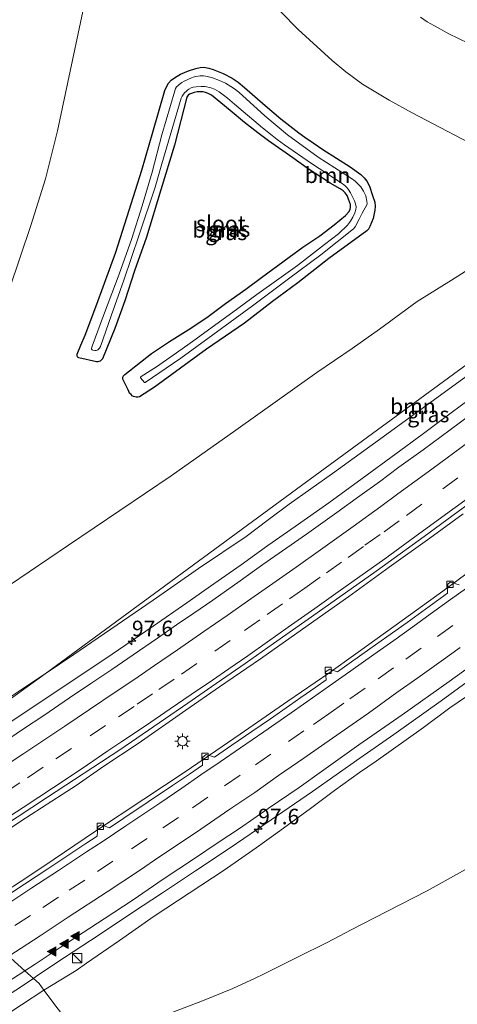
# Model space of a CAD drawing. Units: metres. Extents: x 142158 to 150002, y 468748 to 475002.
# Drawn here: x 144606 to 144676, y 471320 to 471478 of the extents above; entities that cross this region are included whole.
import ezdxf
from ezdxf.enums import TextEntityAlignment as Align

# ---------------------------------------------------------------- set-up
doc = ezdxf.new("R2010")
doc.units = ezdxf.units.M
doc.linetypes.add('VW-3-9_STREEP', pattern=[12, 3, -9])
doc.layers.get('0').update_dxf_attribs({"lineweight": 25})
for name, color, linetype, lineweight in [('B-ME-AM-KILOMETR-S-B1', 7, 'Continuous', 18), ('B-ME-BV-GELEIDECONSTRUCTIE-GELEIDERAIL-L-B1', 213, 'BV-GELEIDERAIL', 18), ('B-ME-GR-BOOM-GV-B6', 93, 'Continuous', 18), ('B-ME-GW-INSTEEKWATERGANG-L-B1', 10, 'Continuous', 25), ('B-ME-GW-KRUINLIJN-L-B1', 93, 'Continuous', 18), ('B-ME-GW-TEENLIJN-L-B1', 93, 'Continuous', 18), ('B-ME-IE-GRASLAND-GV-B6', 93, 'Continuous', 18), ('B-ME-IE-HULPGEOMETRIE-L-B1', 53, 'Continuous', 18), ('B-ME-IE-INRICHTINGSELEMENT-S-B1', 253, 'Continuous', 18), ('B-ME-IE-MEUBILAIR_WEGMEUBILAIR-LICHTMAST-S-B1', 8, 'Continuous', 18), ('B-ME-OG-WATER-GV-B6', 153, 'Continuous', 18), ('B-ME-VH-VERH_SOORT-BITUMEN-GV-B6', 8, 'IE-TERREINAFSCHEIDING-NATUURLIJK-HOUTWAL', 18), ('B-ME-VV-KOLK-S-B1', 8, 'Continuous', 18), ('B-ME-VW-MARKERING-39STREEP-015-L-B1', 255, 'VW-3-9_STREEP', 18), ('B-ME-VW-MARKERING-STREEP-015-L-B1', 7, 'Continuous', 18), ('B-ME-VW-MARKERING-VLAKMARK-S-B1', 7, 'Continuous', 18)]:
    doc.layers.add(name, color=color, linetype=linetype, lineweight=lineweight)
doc.styles.add('NLCS-ISO', font='NLCS-ISO.TTF')
doc.linetypes.add('BV-GELEIDERAIL', pattern='A,10,-3,[108,NLCS.SHX,S=1,R=0,X=0,Y=0],-3', length=16)
doc.linetypes.add('IE-TERREINAFSCHEIDING-NATUURLIJK-HOUTWAL', pattern='A,7,-1.5,[67,NLCS.SHX,S=0.75,R=45,X=0,Y=0],-1.5,7,-1.5,[70,NLCS.SHX,S=0.75,R=0,X=0,Y=0],-1.5', length=20)

# ---------------------------------------------------------------- blocks, each defined once
blk = doc.blocks.new('kast')
blk.add_line((-0.75, -0.75), (0.75, 0.75))
blk.add_lwpolyline([(-0.75, 0.75), (0.75, 0.75), (0.75, -0.75), (-0.75, -0.75)], close=True)
blk = doc.blocks.new('hecto')
for p, q in [((0, 0.625), (-0.625, 0)), ((0, -0.625), (0, 0.625)), ((-0.625, 0), (0.625, 0)), ((0.625, 0), (0, -0.625))]:
    blk.add_line(p, q)
blk = doc.blocks.new('kolk')
blk.add_lwpolyline([(-0.5, -0.5), (0.5, -0.5), (0.5, 0.5), (-0.5, 0.5)], close=True)
blk = doc.blocks.new('verfsymbol')
for color in [252, 253]:
    blk.add_hatch(color=color).paths.add_polyline_path([(0.75, -0.625), (0, 0.75), (-0.75, -0.625)])
blk.add_lwpolyline([(0.75, -0.625), (0, 0.75), (-0.75, -0.625)], close=True)
blk = doc.blocks.new('lantaarnpaal')
for p, q in [((-0.75, 0), (-1.25, 0)), ((-0.88, 0.88), (-0.53, 0.53)), ((0, 0.75), (0, 1.25)), ((0.53, 0.53), (0.88, 0.88)), ((0.75, 0), (1.25, 0)), ((-0.53, -0.53), (-0.88, -0.88)), ((0, -0.75), (0, -1.25)), ((0.53, -0.53), (0.88, -0.88))]:
    blk.add_line(p, q)
blk.add_circle((0, 0), 0.75)

msp = doc.modelspace()

# ---------------------------------------------------------------- linework, layer by layer
at = {"layer": 'B-ME-BV-GELEIDECONSTRUCTIE-GELEIDERAIL-L-B1'}
for points in [[(144601.6464, 471363.2377, 10.1757), (144606.0744, 471366.1878, 10.2125), (144610.4971, 471369.1189, 10.1849), (144613.7942, 471371.3151, 10.2215), (144619.3828, 471375.0127, 10.1965), (144627.1221, 471380.2813, 10.2365), (144632.5703, 471384.0307, 10.2465), (144636.8939, 471387.0999, 10.2665), (144641.2625, 471390.1623, 10.2465), (144645.5882, 471393.2509, 10.1965), (144649.9702, 471396.3078, 10.1765), (144655.3881, 471400.11, 10.1765), (144660.7652, 471404.0386, 10.1815), (144666.1752, 471407.9769, 10.2365), (144670.3841, 471411.1047, 10.2465), (144673.5975, 471413.4937, 10.2365), (144677.9241, 471416.6974, 10.1965)], [(144676.959, 471398.3785, 10.6153), (144671.595, 471394.4185, 10.5653), (144665.0939, 471389.7691, 10.5303), (144658.5936, 471385.0933, 10.5003), (144652.0425, 471380.4419, 10.5511), (144644.381, 471375.0641, 10.5565), (144637.8229, 471370.5507, 10.5415), (144632.397, 471366.7922, 10.5415), (144624.709, 471361.4795, 10.5265), (144619.1761, 471357.8052, 10.5265), (144614.7493, 471354.7378, 10.5015), (144612.5097, 471353.2812, 10.4815), (144605.8591, 471348.9789, 10.5065), (144600.2562, 471345.2958, 10.5215)], [(144682.3619, 471392.2806, 10.4751), (144673.7364, 471385.934, 10.4901), (144666.1871, 471380.5443, 10.5151), (144659.7084, 471375.8366, 10.4901), (144655.3565, 471372.7616, 10.4851), (144648.7612, 471368.2489, 10.4951), (144641.1119, 471362.9464, 10.4651), (144632.2579, 471356.9301, 10.4251), (144625.6109, 471352.531, 10.4201), (144617.8585, 471347.3767, 10.4043), (144611.226, 471342.8648, 10.4593), (144606.8132, 471339.9303, 10.4643), (144602.3054, 471337.0317, 10.4043)], [(144607.8682, 471323.7224, 10.5785), (144608.4163, 471324.1251, 10.5515), (144612.8768, 471327.0805, 10.5593), (144618.4252, 471330.7375, 10.5515), (144623.9946, 471334.4205, 10.493), (144628.448, 471337.3754, 10.4891), (144633.9557, 471341.0178, 10.5086), (144639.4953, 471344.6956, 10.571), (144646.0845, 471349.2189, 10.5905), (144652.7269, 471353.762, 10.5905), (144660.3874, 471359.0905, 10.6412), (144665.8196, 471362.8955, 10.61), (144673.4224, 471368.3032, 10.5632), (144680.9814, 471373.8154, 10.5944)], [(144490.3339, 471251.129, 9.2564), (144492.8535, 471252.4497, 9.4227), (144499.7328, 471256.6164, 9.6999), (144506.496, 471260.7476, 10.022), (144513.3867, 471264.8735, 10.1799), (144519.0971, 471268.2718, 10.2041), (144524.8006, 471271.6811, 10.2235), (144530.6063, 471275.0777, 10.2719), (144538.572, 471279.9327, 10.3348), (144546.5151, 471284.8086, 10.3735), (144553.3282, 471288.9883, 10.4483), (144561.2623, 471293.9459, 10.4853), (144573.6612, 471301.7648, 10.6585), (144589.4041, 471311.8824, 10.6318), (144605.0575, 471321.8598, 10.5785), (144607.8682, 471323.7224, 10.5785)]]:
    msp.add_polyline3d(points, dxfattribs=at)
at = {"layer": 'B-ME-GR-BOOM-GV-B6'}
for points in [[(144681.2643, 471456.2226, 4.3976), (144668.7704, 471462.7825, 4.074), (144665.0955, 471464.8036, 3.9908), (144660.811, 471467.3805, 3.9508), (144658.1043, 471469.3618, 3.9708), (144655.9054, 471471.159, 3.9508), (144650.4624, 471476.1397, 3.9508), (144644.876, 471481.8928, 3.9108)], [(144644.876, 471481.8928, 3.9108), (144650.4624, 471476.1397, 3.9508), (144655.9054, 471471.159, 3.9508), (144658.1043, 471469.3618, 3.9708), (144660.811, 471467.3805, 3.9508), (144665.0955, 471464.8036, 3.9908), (144668.7704, 471462.7825, 4.074), (144681.2643, 471456.2226, 4.3976)], [(144615.8274, 471479.0501, 4.7246), (144611.7308, 471459.8786, 4.7046), (144609.7998, 471452.1449, 4.5846), (144607.4837, 471444.69, 4.625), (144600.49, 471424.1749, 4.3846)], [(144600.49, 471424.1749, 4.3846), (144607.4837, 471444.69, 4.625), (144609.7998, 471452.1449, 4.5846), (144611.7308, 471459.8786, 4.7046), (144615.8274, 471479.0501, 4.7246)], [(144670.1183, 471478.139, 7.9542), (144671.1752, 471477.4062, 7.9942), (144672.3434, 471476.733, 7.9942), (144674.6945, 471475.4476, 8.1275), (144677.7809, 471473.9832, 8.3785)], [(144662.5179, 471445.7931, 3.1316), (144662.7839, 471447.1125, 3.137), (144662.8473, 471447.7961, 3.1532), (144662.7725, 471448.4101, 3.1586), (144662.4105, 471449.5159, 3.1964), (144661.9004, 471450.9664, 3.2234), (144661.5, 471451.7814, 3.218), (144661.0755, 471452.315, 3.2288), (144660.5234, 471452.8423, 3.218), (144658.8107, 471454.0862, 3.2342), (144654.4304, 471456.8717, 3.1766), (144652.8504, 471457.944, 3.2216), (144651.5189, 471458.8453, 3.2366), (144650.5714, 471459.5513, 3.2616), (144647.6776, 471461.8076, 3.2276), (144645.1275, 471463.9273, 3.2168), (144641.845, 471466.8207, 3.1682), (144640.7827, 471467.6962, 3.1142), (144639.8585, 471468.3132, 3.1088), (144638.3669, 471469.1039, 3.1088), (144636.7636, 471469.7502, 3.1142), (144636.108, 471469.9536, 3.0926), (144635.2593, 471470.0789, 3.0738), (144634.6825, 471470.0726, 3.0638), (144633.9784, 471469.8931, 3.0688), (144632.7991, 471469.5002, 3.0538), (144631.5541, 471468.9942, 3.0838), (144630.7029, 471468.5208, 3.0788), (144630.0427, 471467.9931, 3.0788), (144629.6159, 471467.5382, 3.0838), (144629.3046, 471467.069, 3.0888), (144629.0203, 471466.3316, 3.0888), (144627.0996, 471459.6682, 3.1622), (144625.3063, 471453.5763, 3.1536), (144623.2496, 471447.128, 3.1436), (144621.1229, 471440.4101, 3.0846), (144618.0992, 471432.0438, 3.119), (144616.1858, 471427.0335, 3.229), (144615.5051, 471425.4346, 3.139), (144614.9055, 471424.0091, 3.149), (144614.9036, 471423.8378, 3.149), (144614.9298, 471423.6783, 3.154), (144614.977, 471423.5768, 3.154), (144615.0643, 471423.4662, 3.154), (144615.1695, 471423.3861, 3.154), (144618.0431, 471422.7901, 3.169), (144618.2631, 471422.7659, 3.169), (144618.4196, 471422.807, 3.169), (144618.5873, 471422.8937, 3.169), (144618.7967, 471423.0504, 3.169), (144618.9902, 471423.2667, 3.164), (144620.9791, 471428.1165, 3.1306), (144622.5541, 471432.5647, 3.1138), (144624.1399, 471437.3656, 3.0288), (144626.0508, 471442.7868, 3.1238), (144628.3592, 471450.4123, 3.0988), (144630.5491, 471457.5548, 3.0488), (144632.529, 471465.2921, 2.9938), (144632.638, 471465.4697, 2.9888), (144632.7671, 471465.6023, 2.9788), (144632.974, 471465.7425, 2.9788), (144633.2811, 471465.8582, 2.9738), (144633.7465, 471466.013, 2.9788), (144634.214, 471466.1258, 2.9946), (144634.6361, 471466.1524, 3.0004), (144635.1866, 471466.1209, 2.9982), (144635.5573, 471466.0477, 3.0032), (144635.9815, 471465.8893, 3.0032), (144636.5264, 471465.6263, 3.0232), (144639.5007, 471463.1453, 3.1082), (144641.8358, 471461.2188, 3.0982), (144643.9668, 471459.5534, 3.1082), (144645.6733, 471458.297, 3.1132), (144649.5821, 471455.5324, 3.2132), (144651.9122, 471453.8731, 3.2532), (144655.5826, 471451.4725, 3.2432), (144657.2039, 471450.544, 3.2182), (144657.6746, 471450.227, 3.2132), (144658.0013, 471449.9016, 3.2132), (144658.316, 471449.4698, 3.1982), (144658.5541, 471448.8866, 3.1782), (144658.8563, 471448.0373, 3.1732), (144658.8885, 471447.6325, 3.1882), (144658.7852, 471447.2446, 3.1932), (144658.5875, 471446.8903, 3.1932), (144658.0334, 471446.2622, 3.1982), (144656.2331, 471444.7687, 3.2486), (144653.9193, 471443.0025, 3.1986), (144651.2045, 471441.2034, 3.2636), (144649.0265, 471439.5657, 3.2686), (144644.5294, 471436.3336, 3.2736), (144642.0205, 471434.4589, 3.3036), (144638.77, 471432.1486, 3.2636), (144635.7562, 471429.88, 3.2486), (144632.7412, 471427.8978, 3.2336), (144629.7569, 471426.0329, 3.2236), (144626.8919, 471424.1278, 3.1986), (144622.5989, 471420.7313, 3.3186), (144622.3422, 471420.5274, 3.3236), (144622.2431, 471420.3138, 3.3336), (144622.2351, 471419.9909, 3.3336), (144623.0918, 471418.2539, 3.2486), (144623.3483, 471417.7591, 3.2436), (144623.5705, 471417.4977, 3.2486), (144623.7433, 471417.3345, 3.2486), (144623.9933, 471417.1975, 3.2486), (144624.1847, 471417.122, 3.2536), (144624.4165, 471417.0675, 3.2536), (144624.6617, 471417.0739, 3.2536), (144624.9388, 471417.1511, 3.2536), (144627.3458, 471418.6922, 3.2786), (144635.7353, 471424.8293, 3.2286), (144641.8001, 471428.9846, 3.2536), (144646.3476, 471432.4877, 3.1636), (144650.3937, 471435.4367, 3.1486), (144655.3996, 471439.347, 3.1086), (144661.4733, 471443.7989, 3.1186), (144661.7341, 471444.0762, 3.1186), (144661.9873, 471444.5183, 3.1186), (144662.5179, 471445.7931, 3.1316)], [(144604.0568, 471386.8719, 4.204), (144613.5045, 471393.3294, 4.344), (144630.0289, 471404.4317, 4.514), (144640.446, 471411.7686, 4.634), (144653.4392, 471421.0596, 4.634), (144659.1482, 471424.9101, 4.639), (144663.549, 471428.0199, 4.604), (144669.5642, 471432.4699, 4.629), (144675.1153, 471435.8854, 4.769), (144678.2949, 471437.91, 4.829)], [(144678.2949, 471437.91, 4.829), (144675.1153, 471435.8854, 4.769), (144669.5642, 471432.4699, 4.629), (144663.549, 471428.0199, 4.604), (144659.1482, 471424.9101, 4.639), (144653.4392, 471421.0596, 4.634), (144640.446, 471411.7686, 4.634), (144630.0289, 471404.4317, 4.514), (144613.5045, 471393.3294, 4.344), (144604.0568, 471386.8719, 4.204)], [(144690.6317, 471431.9177, 8.4422), (144650.2035, 471402.2958, 8.7163), (144609.7754, 471372.6739, 8.9819), (144606.5858, 471370.5502, 8.9798), (144600.4555, 471366.517, 9.0748)], [(144684.3474, 471425.3751, 8.888), (144661.9879, 471409.1427, 8.9998), (144655.9838, 471404.8326, 8.9948), (144648.9995, 471399.8988, 9.0248), (144645.6296, 471397.4093, 8.9498), (144642.0947, 471394.7217, 8.9498), (144634.4149, 471389.5702, 8.9148), (144627.1071, 471384.4599, 8.9298), (144620.3096, 471379.799, 8.9898), (144614.403, 471375.7551, 8.9848), (144609.7754, 471372.6739, 8.9819), (144650.2035, 471402.2958, 8.7163), (144690.6317, 471431.9177, 8.4422)], [(144616.3175, 471312.8922, 5.632), (144609.5776, 471321.849, 9.7401), (144614.7371, 471325.0051, 9.7005), (144616.3927, 471326.1765, 9.7548), (144621.6974, 471329.825, 9.7698), (144627.2756, 471333.6944, 9.6798), (144638.5554, 471341.1285, 9.7248), (144643.7083, 471344.6927, 9.7198), (144647.4769, 471347.4434, 9.7598), (144652.4536, 471351.0076, 9.8898), (144656.2819, 471353.8898, 9.8598), (144660.2885, 471356.7915, 9.8498), (144663.0079, 471358.6225, 9.7994), (144670.5962, 471364.002, 9.8794), (144674.812, 471367.1686, 9.9052), (144678.8585, 471369.937, 9.9214)], [(144627.3541, 471317.1987, 5.009), (144635.0534, 471320.1027, 4.5828), (144639.9597, 471322.1085, 4.4228), (144643.5538, 471323.7843, 4.3178), (144644.8937, 471324.3907, 4.2028), (144650.3662, 471327.1137, 4.0978), (144655.1162, 471329.4683, 4.0228), (144658.9451, 471331.5129, 3.9678), (144662.6259, 471333.4217, 3.8278), (144666.9177, 471335.5742, 3.6778), (144671.1857, 471337.7884, 3.6528), (144677.8394, 471341.5061, 3.4878)], [(144677.8394, 471341.5061, 3.4878), (144671.1857, 471337.7884, 3.6528), (144666.9177, 471335.5742, 3.6778), (144662.6259, 471333.4217, 3.8278), (144658.9451, 471331.5129, 3.9678), (144655.1162, 471329.4683, 4.0228), (144650.3662, 471327.1137, 4.0978), (144644.8937, 471324.3907, 4.2028), (144643.5538, 471323.7843, 4.3178), (144639.9597, 471322.1085, 4.4228), (144635.0534, 471320.1027, 4.5828), (144627.3541, 471317.1987, 5.009)], [(144616.3175, 471312.8922, 5.632), (144608.1321, 471308.6255, 5.9493), (144593.282, 471301.5252, 6.8402), (144578.5353, 471295.1452, 7.6357), (144567.9072, 471289.7665, 8.2085), (144551.4018, 471281.5114, 8.6837), (144548.0615, 471279.9162, 8.6944), (144547.7687, 471281.6118, 9.0546), (144547.7726, 471282.731, 9.3318), (144547.9468, 471283.6147, 9.4374), (144548.4417, 471284.5703, 9.675), (144555.4304, 471288.7596, 9.7093), (144564.887, 471293.9508, 9.5936), (144578.0662, 471302.0762, 9.7157), (144595.1353, 471312.4127, 9.7401), (144609.5776, 471321.849, 9.7401), (144616.3175, 471312.8922, 5.632)]]:
    msp.add_polyline3d(points, dxfattribs=at)
at = {"layer": 'B-ME-GW-INSTEEKWATERGANG-L-B1'}
msp.add_polyline3d([(144662.5179, 471445.7931, 3.1316), (144661.9873, 471444.5183, 3.1186), (144661.7341, 471444.0762, 3.1186), (144661.4733, 471443.7989, 3.1186), (144655.3996, 471439.347, 3.1086), (144650.3937, 471435.4367, 3.1486), (144646.3476, 471432.4877, 3.1636), (144641.8001, 471428.9846, 3.2536), (144635.7353, 471424.8293, 3.2286), (144627.3458, 471418.6922, 3.2786), (144624.9388, 471417.1511, 3.2536), (144624.6617, 471417.0739, 3.2536), (144624.4165, 471417.0675, 3.2536), (144624.1847, 471417.122, 3.2536), (144623.9933, 471417.1975, 3.2486), (144623.7433, 471417.3345, 3.2486), (144623.5705, 471417.4977, 3.2486), (144623.3483, 471417.7591, 3.2436), (144623.0918, 471418.2539, 3.2486), (144622.2351, 471419.9909, 3.3336), (144622.2431, 471420.3138, 3.3336), (144622.3422, 471420.5274, 3.3236), (144622.5989, 471420.7313, 3.3186), (144626.8919, 471424.1278, 3.1986), (144629.7569, 471426.0329, 3.2236), (144632.7412, 471427.8978, 3.2336), (144635.7562, 471429.88, 3.2486), (144638.77, 471432.1486, 3.2636), (144642.0205, 471434.4589, 3.3036), (144644.5294, 471436.3336, 3.2736), (144649.0265, 471439.5657, 3.2686), (144651.2045, 471441.2034, 3.2636), (144653.9193, 471443.0025, 3.1986), (144656.2331, 471444.7687, 3.2486), (144658.0334, 471446.2622, 3.1982), (144658.5875, 471446.8903, 3.1932), (144658.7852, 471447.2446, 3.1932), (144658.8885, 471447.6325, 3.1882), (144658.8563, 471448.0373, 3.1732), (144658.5541, 471448.8866, 3.1782), (144658.316, 471449.4698, 3.1982), (144658.0013, 471449.9016, 3.2132), (144657.6746, 471450.227, 3.2132), (144657.2039, 471450.544, 3.2182), (144655.5826, 471451.4725, 3.2432), (144651.9122, 471453.8731, 3.2532), (144649.5821, 471455.5324, 3.2132), (144645.6733, 471458.297, 3.1132), (144643.9668, 471459.5534, 3.1082), (144641.8358, 471461.2188, 3.0982), (144639.5007, 471463.1453, 3.1082), (144636.5264, 471465.6263, 3.0232), (144635.9815, 471465.8893, 3.0032), (144635.5573, 471466.0477, 3.0032), (144635.1866, 471466.1209, 2.9982), (144634.6361, 471466.1524, 3.0004), (144634.214, 471466.1258, 2.9946), (144633.7465, 471466.013, 2.9788), (144633.2811, 471465.8582, 2.9738), (144632.974, 471465.7425, 2.9788), (144632.7671, 471465.6023, 2.9788), (144632.638, 471465.4697, 2.9888), (144632.529, 471465.2921, 2.9938), (144630.5491, 471457.5548, 3.0488), (144628.3592, 471450.4123, 3.0988), (144626.0508, 471442.7868, 3.1238), (144624.1399, 471437.3656, 3.0288), (144622.5541, 471432.5647, 3.1138), (144620.9791, 471428.1165, 3.1306), (144618.9902, 471423.2667, 3.164), (144618.7967, 471423.0504, 3.169), (144618.5873, 471422.8937, 3.169), (144618.4196, 471422.807, 3.169), (144618.2631, 471422.7659, 3.169), (144618.0431, 471422.7901, 3.169), (144615.1695, 471423.3861, 3.154), (144615.0643, 471423.4662, 3.154), (144614.977, 471423.5768, 3.154), (144614.9298, 471423.6783, 3.154), (144614.9036, 471423.8378, 3.149), (144614.9055, 471424.0091, 3.149), (144615.5051, 471425.4346, 3.139), (144616.1858, 471427.0335, 3.229), (144618.0992, 471432.0438, 3.119), (144621.1229, 471440.4101, 3.0846), (144623.2496, 471447.128, 3.1436), (144625.3063, 471453.5763, 3.1536), (144627.0996, 471459.6682, 3.1622), (144629.0203, 471466.3316, 3.0888), (144629.3046, 471467.069, 3.0888), (144629.6159, 471467.5382, 3.0838), (144630.0427, 471467.9931, 3.0788), (144630.7029, 471468.5208, 3.0788), (144631.5541, 471468.9942, 3.0838), (144632.7991, 471469.5002, 3.0538), (144633.9784, 471469.8931, 3.0688), (144634.6825, 471470.0726, 3.0638), (144635.2593, 471470.0789, 3.0738), (144636.108, 471469.9536, 3.0926), (144636.7636, 471469.7502, 3.1142), (144638.3669, 471469.1039, 3.1088), (144639.8585, 471468.3132, 3.1088), (144640.7827, 471467.6962, 3.1142), (144641.845, 471466.8207, 3.1682), (144645.1275, 471463.9273, 3.2168), (144647.6776, 471461.8076, 3.2276), (144650.5714, 471459.5513, 3.2616), (144651.5189, 471458.8453, 3.2366), (144652.8504, 471457.944, 3.2216), (144654.4304, 471456.8717, 3.1766), (144658.8107, 471454.0862, 3.2342), (144660.5234, 471452.8423, 3.218), (144661.0755, 471452.315, 3.2288), (144661.5, 471451.7814, 3.218), (144661.9004, 471450.9664, 3.2234), (144662.4105, 471449.5159, 3.1964), (144662.7725, 471448.4101, 3.1586), (144662.8473, 471447.7961, 3.1532), (144662.7839, 471447.1125, 3.137), (144662.5179, 471445.7931, 3.1316)], dxfattribs=at)
at = {"layer": 'B-ME-GW-KRUINLIJN-L-B1'}
for points in [[(144670.1183, 471478.139, 7.9542), (144671.1752, 471477.4062, 7.9942), (144672.3434, 471476.733, 7.9942), (144674.6945, 471475.4476, 8.1275), (144677.7809, 471473.9832, 8.3785)], [(144684.3474, 471425.3751, 8.888), (144661.9879, 471409.1427, 8.9998), (144655.9838, 471404.8326, 8.9948), (144648.9995, 471399.8988, 9.0248), (144645.6296, 471397.4093, 8.9498), (144642.0947, 471394.7217, 8.9498), (144634.4149, 471389.5702, 8.9148), (144627.1071, 471384.4599, 8.9298), (144620.3096, 471379.799, 8.9898), (144614.403, 471375.7551, 8.9848), (144609.7754, 471372.6739, 8.9819)], [(144609.7754, 471372.6739, 8.9819), (144606.5858, 471370.5502, 8.9798), (144600.4555, 471366.517, 9.0748), (144597.1842, 471364.6282, 9.0348), (144591.9641, 471362.0704, 8.8148), (144589.7894, 471360.7865, 8.8098), (144588.0498, 471359.6018, 8.7598), (144585.6898, 471357.7881, 8.8348), (144583.8557, 471356.0333, 9.0425)], [(144609.5776, 471321.849, 9.7401), (144614.7371, 471325.0051, 9.7005), (144616.3927, 471326.1765, 9.7548), (144621.6974, 471329.825, 9.7698), (144627.2756, 471333.6944, 9.6798), (144638.5554, 471341.1285, 9.7248), (144643.7083, 471344.6927, 9.7198), (144647.4769, 471347.4434, 9.7598), (144652.4536, 471351.0076, 9.8898), (144656.2819, 471353.8898, 9.8598), (144660.2885, 471356.7915, 9.8498), (144663.0079, 471358.6225, 9.7994), (144670.5962, 471364.002, 9.8794), (144674.812, 471367.1686, 9.9052), (144678.8585, 471369.937, 9.9214)], [(144595.1353, 471312.4127, 9.7401), (144609.5776, 471321.849, 9.7401)]]:
    msp.add_polyline3d(points, dxfattribs=at)
at = {"layer": 'B-ME-GW-TEENLIJN-L-B1'}
for points in [[(144644.876, 471481.8928, 3.9108), (144650.4624, 471476.1397, 3.9508), (144655.9054, 471471.159, 3.9508), (144658.1043, 471469.3618, 3.9708), (144660.811, 471467.3805, 3.9508), (144665.0955, 471464.8036, 3.9908), (144668.7704, 471462.7825, 4.074), (144681.2643, 471456.2226, 4.3976)], [(144572.8497, 471370.66, 4.8449), (144578.6043, 471379.7496, 4.5296), (144584.9518, 471390.8206, 4.3496), (144588.9894, 471397.9516, 4.3646), (144592.8886, 471405.5838, 4.2646), (144596.9211, 471414.6978, 4.4246), (144600.49, 471424.1749, 4.3846), (144607.4837, 471444.69, 4.625), (144609.7998, 471452.1449, 4.5846), (144611.7308, 471459.8786, 4.7046), (144615.8274, 471479.0501, 4.7246)], [(144678.2949, 471437.91, 4.829), (144675.1153, 471435.8854, 4.769), (144669.5642, 471432.4699, 4.629), (144663.549, 471428.0199, 4.604), (144659.1482, 471424.9101, 4.639), (144653.4392, 471421.0596, 4.634), (144640.446, 471411.7686, 4.634), (144630.0289, 471404.4317, 4.514), (144613.5045, 471393.3294, 4.344), (144604.0568, 471386.8719, 4.204)], [(144677.8394, 471341.5061, 3.4878), (144671.1857, 471337.7884, 3.6528), (144666.9177, 471335.5742, 3.6778), (144662.6259, 471333.4217, 3.8278), (144658.9451, 471331.5129, 3.9678), (144655.1162, 471329.4683, 4.0228), (144650.3662, 471327.1137, 4.0978), (144644.8937, 471324.3907, 4.2028), (144643.5538, 471323.7843, 4.3178), (144639.9597, 471322.1085, 4.4228), (144635.0534, 471320.1027, 4.5828), (144627.3541, 471317.1987, 5.009)]]:
    msp.add_polyline3d(points, dxfattribs=at)
at = {"layer": 'B-ME-IE-GRASLAND-GV-B6'}
for points in [[(144677.7809, 471473.9832, 8.3785), (144674.6945, 471475.4476, 8.1275), (144672.3434, 471476.733, 7.9942), (144671.1752, 471477.4062, 7.9942), (144670.1183, 471478.139, 7.9542)], [(144662.5179, 471445.7931, 3.1316), (144661.9873, 471444.5183, 3.1186), (144661.7341, 471444.0762, 3.1186), (144661.4733, 471443.7989, 3.1186), (144655.3996, 471439.347, 3.1086), (144650.3937, 471435.4367, 3.1486), (144646.3476, 471432.4877, 3.1636), (144641.8001, 471428.9846, 3.2536), (144635.7353, 471424.8293, 3.2286), (144627.3458, 471418.6922, 3.2786), (144624.9388, 471417.1511, 3.2536), (144624.6617, 471417.0739, 3.2536), (144624.4165, 471417.0675, 3.2536), (144624.1847, 471417.122, 3.2536), (144623.9933, 471417.1975, 3.2486), (144623.7433, 471417.3345, 3.2486), (144623.5705, 471417.4977, 3.2486), (144623.3483, 471417.7591, 3.2436), (144623.0918, 471418.2539, 3.2486), (144622.2351, 471419.9909, 3.3336), (144622.2431, 471420.3138, 3.3336), (144622.3422, 471420.5274, 3.3236), (144622.5989, 471420.7313, 3.3186), (144626.8919, 471424.1278, 3.1986), (144629.7569, 471426.0329, 3.2236), (144632.7412, 471427.8978, 3.2336), (144635.7562, 471429.88, 3.2486), (144638.77, 471432.1486, 3.2636), (144642.0205, 471434.4589, 3.3036), (144644.5294, 471436.3336, 3.2736), (144649.0265, 471439.5657, 3.2686), (144651.2045, 471441.2034, 3.2636), (144653.9193, 471443.0025, 3.1986), (144656.2331, 471444.7687, 3.2486), (144658.0334, 471446.2622, 3.1982), (144658.5875, 471446.8903, 3.1932), (144658.7852, 471447.2446, 3.1932), (144658.8885, 471447.6325, 3.1882), (144658.8563, 471448.0373, 3.1732), (144658.5541, 471448.8866, 3.1782), (144658.316, 471449.4698, 3.1982), (144658.0013, 471449.9016, 3.2132), (144657.6746, 471450.227, 3.2132), (144657.2039, 471450.544, 3.2182), (144655.5826, 471451.4725, 3.2432), (144651.9122, 471453.8731, 3.2532), (144649.5821, 471455.5324, 3.2132), (144645.6733, 471458.297, 3.1132), (144643.9668, 471459.5534, 3.1082), (144641.8358, 471461.2188, 3.0982), (144639.5007, 471463.1453, 3.1082), (144636.5264, 471465.6263, 3.0232), (144635.9815, 471465.8893, 3.0032), (144635.5573, 471466.0477, 3.0032), (144635.1866, 471466.1209, 2.9982), (144634.6361, 471466.1524, 3.0004), (144634.214, 471466.1258, 2.9946), (144633.7465, 471466.013, 2.9788), (144633.2811, 471465.8582, 2.9738), (144632.974, 471465.7425, 2.9788), (144632.7671, 471465.6023, 2.9788), (144632.638, 471465.4697, 2.9888), (144632.529, 471465.2921, 2.9938), (144630.5491, 471457.5548, 3.0488), (144628.3592, 471450.4123, 3.0988), (144626.0508, 471442.7868, 3.1238), (144624.1399, 471437.3656, 3.0288), (144622.5541, 471432.5647, 3.1138), (144620.9791, 471428.1165, 3.1306), (144618.9902, 471423.2667, 3.164), (144618.7967, 471423.0504, 3.169), (144618.5873, 471422.8937, 3.169), (144618.4196, 471422.807, 3.169), (144618.2631, 471422.7659, 3.169), (144618.0431, 471422.7901, 3.169), (144615.1695, 471423.3861, 3.154), (144615.0643, 471423.4662, 3.154), (144614.977, 471423.5768, 3.154), (144614.9298, 471423.6783, 3.154), (144614.9036, 471423.8378, 3.149), (144614.9055, 471424.0091, 3.149), (144615.5051, 471425.4346, 3.139), (144616.1858, 471427.0335, 3.229), (144618.0992, 471432.0438, 3.119), (144621.1229, 471440.4101, 3.0846), (144623.2496, 471447.128, 3.1436), (144625.3063, 471453.5763, 3.1536), (144627.0996, 471459.6682, 3.1622), (144629.0203, 471466.3316, 3.0888), (144629.3046, 471467.069, 3.0888), (144629.6159, 471467.5382, 3.0838), (144630.0427, 471467.9931, 3.0788), (144630.7029, 471468.5208, 3.0788), (144631.5541, 471468.9942, 3.0838), (144632.7991, 471469.5002, 3.0538), (144633.9784, 471469.8931, 3.0688), (144634.6825, 471470.0726, 3.0638), (144635.2593, 471470.0789, 3.0738), (144636.108, 471469.9536, 3.0926), (144636.7636, 471469.7502, 3.1142), (144638.3669, 471469.1039, 3.1088), (144639.8585, 471468.3132, 3.1088), (144640.7827, 471467.6962, 3.1142), (144641.845, 471466.8207, 3.1682), (144645.1275, 471463.9273, 3.2168), (144647.6776, 471461.8076, 3.2276), (144650.5714, 471459.5513, 3.2616), (144651.5189, 471458.8453, 3.2366), (144652.8504, 471457.944, 3.2216), (144654.4304, 471456.8717, 3.1766), (144658.8107, 471454.0862, 3.2342), (144660.5234, 471452.8423, 3.218), (144661.0755, 471452.315, 3.2288), (144661.5, 471451.7814, 3.218), (144661.9004, 471450.9664, 3.2234), (144662.4105, 471449.5159, 3.1964), (144662.7725, 471448.4101, 3.1586), (144662.8473, 471447.7961, 3.1532), (144662.7839, 471447.1125, 3.137), (144662.5179, 471445.7931, 3.1316)], [(144625.2137, 471420.4389, 2.589), (144625.1024, 471420.2939, 2.604), (144625.0767, 471420.1889, 2.604), (144625.7197, 471419.4462, 2.619), (144625.8296, 471419.4677, 2.619), (144631.5973, 471423.3345, 2.569), (144636.7538, 471427.1052, 2.514), (144643.1123, 471431.787, 2.504), (144648.904, 471436.1003, 2.534), (144654.07, 471439.9364, 2.524), (144659.3581, 471444.1411, 2.614), (144659.6377, 471444.4713, 2.639), (144660.2398, 471445.6747, 2.7916), (144660.7436, 471446.6393, 2.764), (144661.5087, 471447.973, 2.699), (144661.532, 471448.1285, 2.699), (144661.5142, 471448.5677, 2.689), (144661.3554, 471449.4108, 2.669), (144660.9681, 471450.2068, 2.619), (144660.5016, 471450.8772, 2.604), (144660.0543, 471451.3534, 2.599), (144659.5991, 471451.7728, 2.594), (144659.0014, 471452.2205, 2.589), (144653.6562, 471455.6312, 2.569), (144648.7131, 471459.2235, 2.544), (144645.1134, 471462.2786, 2.514), (144640.8844, 471466.1126, 2.539), (144640.208, 471466.6153, 2.539), (144639.6378, 471466.9752, 2.534), (144638.7567, 471467.5125, 2.499), (144637.8017, 471467.9609, 2.489), (144636.6866, 471468.3721, 2.459), (144636.0386, 471468.5512, 2.479), (144635.6042, 471468.6437, 2.474), (144635.2127, 471468.7048, 2.474), (144634.7137, 471468.7099, 2.474), (144634.3603, 471468.6717, 2.474), (144633.982, 471468.6144, 2.474), (144633.5889, 471468.5117, 2.474), (144633.2962, 471468.3881, 2.479), (144632.0995, 471467.8486, 2.454), (144631.7691, 471467.6621, 2.449), (144631.2898, 471467.3145, 2.449), (144631.0799, 471467.1044, 2.459), (144630.9104, 471466.9312, 2.459), (144630.7457, 471466.6602, 2.459), (144630.5978, 471466.3056, 2.459), (144628.5146, 471459.2469, 2.499), (144626.9709, 471453.2443, 2.489), (144625.3703, 471447.8429, 2.4846), (144623.6999, 471442.5752, 2.479), (144621.6725, 471436.8459, 2.544), (144619.299, 471430.6545, 2.599), (144617.3069, 471425.2719, 2.684), (144617.1939, 471424.9176, 2.714), (144617.2392, 471424.8143, 2.714), (144617.3466, 471424.701, 2.719), (144617.4573, 471424.6188, 2.729), (144617.7449, 471424.5824, 2.729), (144617.981, 471424.5906, 2.749), (144618.1207, 471424.6269, 2.749), (144618.2608, 471424.713, 2.749), (144618.3661, 471424.806, 2.749), (144618.5104, 471424.9914, 2.749), (144618.6476, 471425.223, 2.749), (144620.3808, 471430.1564, 2.649), (144622.3919, 471435.8919, 2.579), (144624.8816, 471443.1503, 2.499), (144627.4361, 471450.8425, 2.474), (144628.5288, 471454.5952, 2.509), (144631.6597, 471465.136, 2.519), (144631.8011, 471465.4669, 2.514), (144631.9944, 471465.7607, 2.519), (144632.2192, 471466.0198, 2.514), (144632.4251, 471466.2228, 2.514), (144632.7248, 471466.4658, 2.509), (144632.8953, 471466.5727, 2.499), (144633.2597, 471466.7798, 2.499), (144633.5641, 471466.8753, 2.499), (144634.037, 471466.9487, 2.494), (144634.8464, 471467.0095, 2.504), (144635.4989, 471466.9757, 2.504), (144636.4067, 471466.7982, 2.509), (144637.0166, 471466.549, 2.514), (144637.7224, 471466.1297, 2.519), (144638.3885, 471465.6431, 2.549), (144639.0593, 471465.1296, 2.5328), (144640.2164, 471464.1683, 2.5382), (144644.7119, 471460.3406, 2.539), (144646.2919, 471459.1428, 2.5582), (144647.0934, 471458.4934, 2.5852), (144648.2484, 471457.6454, 2.596), (144652.5737, 471454.6483, 2.6018), (144657.3787, 471451.541, 2.6304), (144657.947, 471451.1218, 2.6304), (144658.2409, 471450.8337, 2.6304), (144658.4728, 471450.5064, 2.6304), (144658.8396, 471449.9026, 2.6388), (144659.1986, 471449.2589, 2.6472), (144659.495, 471448.6365, 2.6514), (144659.6865, 471448.1266, 2.6514), (144659.7548, 471447.6694, 2.6606), (144659.7202, 471447.2608, 2.702), (144659.5445, 471446.6872, 2.7112), (144659.2184, 471445.9847, 2.709), (144658.8519, 471445.3435, 2.684), (144658.3563, 471444.6975, 2.619), (144656.9155, 471443.3297, 2.579), (144654.6873, 471441.6258, 2.499), (144650.3363, 471438.2357, 2.544), (144647.3152, 471436.1116, 2.504), (144643.7874, 471433.5683, 2.494), (144639.9354, 471430.7622, 2.499), (144633.0711, 471425.7631, 2.499), (144630.8902, 471424.1959, 2.574), (144627.6739, 471421.99, 2.524), (144625.2137, 471420.4389, 2.589)], [(144584.856, 471354.704, 9.0425), (144609.7754, 471372.6739, 8.9819), (144614.403, 471375.7551, 8.9848), (144620.3096, 471379.799, 8.9898), (144627.1071, 471384.4599, 8.9298), (144634.4149, 471389.5702, 8.9148), (144642.0947, 471394.7217, 8.9498), (144645.6296, 471397.4093, 8.9498), (144648.9995, 471399.8988, 9.0248), (144655.9838, 471404.8326, 8.9948), (144661.9879, 471409.1427, 8.9998), (144684.3474, 471425.3751, 8.888)], [(144678.4256, 471414.4787, 9.6046), (144674.8799, 471411.8562, 9.5896), (144670.5588, 471408.6589, 9.5946), (144666.6599, 471405.8228, 9.5996), (144663.512, 471403.4879, 9.5946), (144660.3892, 471401.2494, 9.5746), (144656.6604, 471398.5748, 9.5746), (144651.7876, 471395.0952, 9.5746), (144648.6483, 471392.901, 9.5396), (144644.7926, 471390.1917, 9.5446), (144641.1256, 471387.6044, 9.5346), (144636.713, 471384.5081, 9.5446), (144633.6617, 471382.4021, 9.5696), (144630.9045, 471380.5077, 9.5496), (144627.852, 471378.3705, 9.5396), (144623.9111, 471375.6787, 9.5196), (144620.4646, 471373.362, 9.5246), (144617.1164, 471371.1091, 9.5446), (144613.6918, 471368.8037, 9.5596), (144609.5489, 471365.9781, 9.5546), (144606.3027, 471363.8191, 9.5546), (144602.92, 471361.5311, 9.5496)], [(144602.7387, 471347.9865, 9.7619), (144610.1632, 471352.8397, 9.8008), (144621.761, 471360.4508, 9.7879), (144632.6963, 471367.9374, 9.7562), (144636.5667, 471370.6344, 9.7747), (144641.9421, 471374.3232, 9.7805), (144646.4587, 471377.5141, 9.7978), (144652.0806, 471381.4217, 9.7978), (144657.1664, 471385.0092, 9.8122), (144662.9723, 471389.141, 9.8589), (144670.6841, 471394.702, 9.8186), (144678.0013, 471400.086, 9.8402)], [(144676.3569, 471386.9596, 9.7378), (144674.8696, 471387.352, 9.7178), (144674.5042, 471387.0801, 9.7428), (144674.4811, 471385.6215, 9.733), (144672.7179, 471384.3482, 9.723), (144667.9894, 471380.9105, 9.718), (144664.7252, 471378.6087, 9.693), (144661.9748, 471376.6452, 9.693), (144658.6651, 471374.31, 9.698), (144656.7776, 471372.9845, 9.6528), (144655.5484, 471373.4099, 9.6628), (144654.8585, 471372.9733, 9.6578), (144654.9479, 471371.7037, 9.6728), (144653.2888, 471370.5292, 9.6978), (144650.8608, 471368.8523, 9.6878), (144649.0456, 471367.5745, 9.6728), (144645.9758, 471365.4443, 9.6728), (144642.9876, 471363.4078, 9.6728), (144639.7619, 471361.2, 9.6428), (144636.971, 471359.2646, 9.6278), (144635.6744, 471359.6945, 9.5928), (144635.1127, 471359.2747, 9.6028), (144635.0401, 471357.9776, 9.6274), (144632.9496, 471356.5466, 9.6474), (144630.2615, 471354.728, 9.6574), (144626.315, 471352.0789, 9.8904), (144622.3905, 471349.4411, 9.6574), (144620.0863, 471347.9042, 9.6474), (144618.7668, 471348.3983, 9.5974), (144618.2416, 471348.0676, 9.6274), (144618.1334, 471346.5958, 9.6506), (144616.284, 471345.3696, 9.656), (144613.7546, 471343.7014, 9.6614), (144610.2131, 471341.3437, 9.6614), (144606.4348, 471338.8647, 9.656), (144600.4619, 471334.9465, 9.6476)], [(144678.8585, 471369.937, 9.9214), (144674.812, 471367.1686, 9.9052), (144670.5962, 471364.002, 9.8794), (144663.0079, 471358.6225, 9.7994), (144660.2885, 471356.7915, 9.8498), (144656.2819, 471353.8898, 9.8598), (144652.4536, 471351.0076, 9.8898), (144647.4769, 471347.4434, 9.7598), (144643.7083, 471344.6927, 9.7198), (144638.5554, 471341.1285, 9.7248), (144627.2756, 471333.6944, 9.6798), (144621.6974, 471329.825, 9.7698), (144616.3927, 471326.1765, 9.7548), (144614.7371, 471325.0051, 9.7005), (144609.5776, 471321.849, 9.7401), (144608.792, 471322.893, 9.7401), (144606.4909, 471324.9591, 9.9512), (144608.171, 471326.0276, 9.8622), (144612.2058, 471328.6809, 9.8972), (144615.8675, 471331.1, 9.8903), (144619.2556, 471333.3164, 9.8872), (144623.9006, 471336.3667, 9.8872), (144628.7342, 471339.6661, 9.8606), (144633.7949, 471343.0052, 9.8572), (144637.5818, 471345.5608, 9.8322), (144641.008, 471347.828, 9.8322), (144645.647, 471350.9905, 9.8322), (144650.583, 471354.3778, 9.8678), (144654.1822, 471356.9756, 9.9014), (144657.9327, 471359.6327, 9.9214), (144660.2271, 471361.2396, 9.9052), (144667.1769, 471366.0749, 9.9002), (144674.7061, 471371.4439, 9.9402), (144681.2607, 471376.1465, 9.9602)], [(144584.856, 471354.704, 9.0425), (144583.8557, 471356.0333, 9.0425), (144585.6898, 471357.7881, 8.8348), (144588.0498, 471359.6018, 8.7598), (144589.7894, 471360.7865, 8.8098), (144591.9641, 471362.0704, 8.8148), (144597.1842, 471364.6282, 9.0348), (144600.4555, 471366.517, 9.0748), (144606.5858, 471370.5502, 8.9798), (144609.7754, 471372.6739, 8.9819), (144584.856, 471354.704, 9.0425)], [(144602.3391, 471322.2504, 9.9303), (144606.4909, 471324.9591, 9.9512), (144608.792, 471322.893, 9.7401), (144609.5776, 471321.849, 9.7401), (144595.1353, 471312.4127, 9.7401)]]:
    msp.add_polyline3d(points, dxfattribs=at)
at = {"layer": 'B-ME-IE-HULPGEOMETRIE-L-B1'}
for points in [[(144584.856, 471354.704, 9.0425), (144609.7754, 471372.6739, 8.9819), (144650.2035, 471402.2958, 8.7163), (144690.6317, 471431.9177, 8.4422), (144726.6398, 471460.138, 8.9408), (144736.7874, 471468.0909, 9.5232), (144740.6138, 471471.9915, 9.4649), (144757.4549, 471489.1597, 9.274)], [(144671.695, 471239.198, 2.967), (144655.1099, 471261.2564, 3.107), (144653.7311, 471263.0901, 3.1857), (144645.5987, 471273.9027, 7.1835), (144641.0612, 471279.9781, 7.623), (144630.6354, 471293.9297, 8.1462), (144627.9799, 471297.4419, 8.0778), (144621.7147, 471305.7268, 5.3364), (144616.3175, 471312.8922, 5.632), (144609.5776, 471321.849, 9.7401), (144608.792, 471322.893, 9.7401), (144606.4909, 471324.9591, 9.9512), (144596.858, 471333.608, 9.6483), (144590.8404, 471340.1832, 9.8122), (144584.2813, 471349.4316, 9.6208), (144584.856, 471354.704, 9.0425)]]:
    msp.add_polyline3d(points, dxfattribs=at)
at = {"layer": 'B-ME-OG-WATER-GV-B6'}
msp.add_polyline3d([(144625.2137, 471420.4389, 2.589), (144627.6739, 471421.99, 2.524), (144630.8902, 471424.1959, 2.574), (144633.0711, 471425.7631, 2.499), (144639.9354, 471430.7622, 2.499), (144643.7874, 471433.5683, 2.494), (144647.3152, 471436.1116, 2.504), (144650.3363, 471438.2357, 2.544), (144654.6873, 471441.6258, 2.499), (144656.9155, 471443.3297, 2.579), (144658.3563, 471444.6975, 2.619), (144658.8519, 471445.3435, 2.684), (144659.2184, 471445.9847, 2.709), (144659.5445, 471446.6872, 2.7112), (144659.7202, 471447.2608, 2.702), (144659.7548, 471447.6694, 2.6606), (144659.6865, 471448.1266, 2.6514), (144659.495, 471448.6365, 2.6514), (144659.1986, 471449.2589, 2.6472), (144658.8396, 471449.9026, 2.6388), (144658.4728, 471450.5064, 2.6304), (144658.2409, 471450.8337, 2.6304), (144657.947, 471451.1218, 2.6304), (144657.3787, 471451.541, 2.6304), (144652.5737, 471454.6483, 2.6018), (144648.2484, 471457.6454, 2.596), (144647.0934, 471458.4934, 2.5852), (144646.2919, 471459.1428, 2.5582), (144644.7119, 471460.3406, 2.539), (144640.2164, 471464.1683, 2.5382), (144639.0593, 471465.1296, 2.5328), (144638.3885, 471465.6431, 2.549), (144637.7224, 471466.1297, 2.519), (144637.0166, 471466.549, 2.514), (144636.4067, 471466.7982, 2.509), (144635.4989, 471466.9757, 2.504), (144634.8464, 471467.0095, 2.504), (144634.037, 471466.9487, 2.494), (144633.5641, 471466.8753, 2.499), (144633.2597, 471466.7798, 2.499), (144632.8953, 471466.5727, 2.499), (144632.7248, 471466.4658, 2.509), (144632.4251, 471466.2228, 2.514), (144632.2192, 471466.0198, 2.514), (144631.9944, 471465.7607, 2.519), (144631.8011, 471465.4669, 2.514), (144631.6597, 471465.136, 2.519), (144628.5288, 471454.5952, 2.509), (144627.4361, 471450.8425, 2.474), (144624.8816, 471443.1503, 2.499), (144622.3919, 471435.8919, 2.579), (144620.3808, 471430.1564, 2.649), (144618.6476, 471425.223, 2.749), (144618.5104, 471424.9914, 2.749), (144618.3661, 471424.806, 2.749), (144618.2608, 471424.713, 2.749), (144618.1207, 471424.6269, 2.749), (144617.981, 471424.5906, 2.749), (144617.7449, 471424.5824, 2.729), (144617.4573, 471424.6188, 2.729), (144617.3466, 471424.701, 2.719), (144617.2392, 471424.8143, 2.714), (144617.1939, 471424.9176, 2.714), (144617.3069, 471425.2719, 2.684), (144619.299, 471430.6545, 2.599), (144621.6725, 471436.8459, 2.544), (144623.6999, 471442.5752, 2.479), (144625.3703, 471447.8429, 2.4846), (144626.9709, 471453.2443, 2.489), (144628.5146, 471459.2469, 2.499), (144630.5978, 471466.3056, 2.459), (144630.7457, 471466.6602, 2.459), (144630.9104, 471466.9312, 2.459), (144631.0799, 471467.1044, 2.459), (144631.2898, 471467.3145, 2.449), (144631.7691, 471467.6621, 2.449), (144632.0995, 471467.8486, 2.454), (144633.2962, 471468.3881, 2.479), (144633.5889, 471468.5117, 2.474), (144633.982, 471468.6144, 2.474), (144634.3603, 471468.6717, 2.474), (144634.7137, 471468.7099, 2.474), (144635.2127, 471468.7048, 2.474), (144635.6042, 471468.6437, 2.474), (144636.0386, 471468.5512, 2.479), (144636.6866, 471468.3721, 2.459), (144637.8017, 471467.9609, 2.489), (144638.7567, 471467.5125, 2.499), (144639.6378, 471466.9752, 2.534), (144640.208, 471466.6153, 2.539), (144640.8844, 471466.1126, 2.539), (144645.1134, 471462.2786, 2.514), (144648.7131, 471459.2235, 2.544), (144653.6562, 471455.6312, 2.569), (144659.0014, 471452.2205, 2.589), (144659.5991, 471451.7728, 2.594), (144660.0543, 471451.3534, 2.599), (144660.5016, 471450.8772, 2.604), (144660.9681, 471450.2068, 2.619), (144661.3554, 471449.4108, 2.669), (144661.5142, 471448.5677, 2.689), (144661.532, 471448.1285, 2.699), (144661.5087, 471447.973, 2.699), (144660.7436, 471446.6393, 2.764), (144660.2398, 471445.6747, 2.7916), (144659.6377, 471444.4713, 2.639), (144659.3581, 471444.1411, 2.614), (144654.07, 471439.9364, 2.524), (144648.904, 471436.1003, 2.534), (144643.1123, 471431.787, 2.504), (144636.7538, 471427.1052, 2.514), (144631.5973, 471423.3345, 2.569), (144625.8296, 471419.4677, 2.619), (144625.7197, 471419.4462, 2.619), (144625.0767, 471420.1889, 2.604), (144625.1024, 471420.2939, 2.604), (144625.2137, 471420.4389, 2.589)], dxfattribs=at)
at = {"layer": 'B-ME-VH-VERH_SOORT-BITUMEN-GV-B6'}
for points in [[(144602.92, 471361.5311, 9.5496), (144606.3027, 471363.8191, 9.5546), (144609.5489, 471365.9781, 9.5546), (144613.6918, 471368.8037, 9.5596), (144617.1164, 471371.1091, 9.5446), (144620.4646, 471373.362, 9.5246), (144623.9111, 471375.6787, 9.5196), (144627.852, 471378.3705, 9.5396), (144630.9045, 471380.5077, 9.5496), (144633.6617, 471382.4021, 9.5696), (144636.713, 471384.5081, 9.5446), (144641.1256, 471387.6044, 9.5346), (144644.7926, 471390.1917, 9.5446), (144648.6483, 471392.901, 9.5396), (144651.7876, 471395.0952, 9.5746), (144656.6604, 471398.5748, 9.5746), (144660.3892, 471401.2494, 9.5746), (144663.512, 471403.4879, 9.5946), (144666.6599, 471405.8228, 9.5996), (144670.5588, 471408.6589, 9.5946), (144674.8799, 471411.8562, 9.5896), (144678.4256, 471414.4787, 9.6046)], [(144678.0013, 471400.086, 9.8402), (144670.6841, 471394.702, 9.8186), (144662.9723, 471389.141, 9.8589), (144657.1664, 471385.0092, 9.8122), (144652.0806, 471381.4217, 9.7978), (144646.4587, 471377.5141, 9.7978), (144641.9421, 471374.3232, 9.7805), (144636.5667, 471370.6344, 9.7747), (144632.6963, 471367.9374, 9.7562), (144621.761, 471360.4508, 9.7879), (144610.1632, 471352.8397, 9.8008), (144602.7387, 471347.9865, 9.7619)], [(144600.4619, 471334.9465, 9.6476), (144606.4348, 471338.8647, 9.656), (144610.2131, 471341.3437, 9.6614), (144613.7546, 471343.7014, 9.6614), (144616.284, 471345.3696, 9.656), (144618.1334, 471346.5958, 9.6506), (144618.2416, 471348.0676, 9.6274), (144618.7668, 471348.3983, 9.5974), (144620.0863, 471347.9042, 9.6474), (144622.3905, 471349.4411, 9.6574), (144626.315, 471352.0789, 9.8904), (144630.2615, 471354.728, 9.6574), (144632.9496, 471356.5466, 9.6474), (144635.0401, 471357.9776, 9.6274), (144635.1127, 471359.2747, 9.6028), (144635.6744, 471359.6945, 9.5928), (144636.971, 471359.2646, 9.6278), (144639.7619, 471361.2, 9.6428), (144642.9876, 471363.4078, 9.6728), (144645.9758, 471365.4443, 9.6728), (144649.0456, 471367.5745, 9.6728), (144650.8608, 471368.8523, 9.6878), (144653.2888, 471370.5292, 9.6978), (144654.9479, 471371.7037, 9.6728), (144654.8585, 471372.9733, 9.6578), (144655.5484, 471373.4099, 9.6628), (144656.7776, 471372.9845, 9.6528), (144658.6651, 471374.31, 9.698), (144661.9748, 471376.6452, 9.693), (144664.7252, 471378.6087, 9.693), (144667.9894, 471380.9105, 9.718), (144672.7179, 471384.3482, 9.723), (144674.4811, 471385.6215, 9.733), (144674.5042, 471387.0801, 9.7428), (144674.8696, 471387.352, 9.7178), (144676.3569, 471386.9596, 9.7378)], [(144681.2607, 471376.1465, 9.9602), (144674.7061, 471371.4439, 9.9402), (144667.1769, 471366.0749, 9.9002), (144660.2271, 471361.2396, 9.9052), (144657.9327, 471359.6327, 9.9214), (144654.1822, 471356.9756, 9.9014), (144650.583, 471354.3778, 9.8678), (144645.647, 471350.9905, 9.8322), (144641.008, 471347.828, 9.8322), (144637.5818, 471345.5608, 9.8322), (144633.7949, 471343.0052, 9.8572), (144628.7342, 471339.6661, 9.8606), (144623.9006, 471336.3667, 9.8872), (144619.2556, 471333.3164, 9.8872), (144615.8675, 471331.1, 9.8903), (144612.2058, 471328.6809, 9.8972), (144608.171, 471326.0276, 9.8622), (144606.4909, 471324.9591, 9.9512), (144596.858, 471333.608, 9.6483)], [(144596.858, 471333.608, 9.6483), (144606.4909, 471324.9591, 9.9512), (144602.3391, 471322.2504, 9.9303)]]:
    msp.add_polyline3d(points, dxfattribs=at)
at = {"layer": 'B-ME-VW-MARKERING-39STREEP-015-L-B1'}
for points in [[(144676.1284, 471404.1251, 9.8145), (144670.3149, 471399.8785, 9.7995), (144666.6935, 471397.2263, 9.7995), (144663.6311, 471395.0296, 9.7845), (144660.9312, 471393.1117, 9.7945), (144657.4409, 471390.5964, 9.7895), (144653.976, 471388.1573, 9.7895), (144651.4949, 471386.407, 9.7695), (144647.9332, 471383.9007, 9.7895), (144644.2646, 471381.3025, 9.7695), (144639.5313, 471378.0083, 9.7645), (144634.173, 471374.3232, 9.7545), (144630.5337, 471371.7967, 9.7545), (144627.0493, 471369.458, 9.7445), (144624.0656, 471367.4254, 9.7445), (144619.479, 471364.3483, 9.7295), (144614.0007, 471360.6806, 9.7495), (144609.4337, 471357.6301, 9.7645), (144605.6822, 471355.1272, 9.7695), (144601.4209, 471352.3356, 9.7737)], [(144679.9159, 471383.7418, 9.8999), (144675.3024, 471380.4158, 9.9049), (144670.2202, 471376.7562, 9.8849), (144665.7758, 471373.5892, 9.8499), (144661.2449, 471370.345, 9.8299), (144657.8178, 471367.9587, 9.8399), (144655.3764, 471366.2209, 9.8358), (144651.3637, 471363.4806, 9.8299), (144646.0353, 471359.7486, 9.8249), (144641.1076, 471356.3463, 9.8199), (144635.9487, 471352.8307, 9.8049), (144631.2003, 471349.5774, 9.7999), (144626.1583, 471346.2132, 9.7949), (144620.6652, 471342.5515, 9.7699), (144616.1415, 471339.5296, 9.8199), (144611.9076, 471336.7499, 9.8149), (144607.4264, 471333.8174, 9.8449), (144604.4832, 471331.9268, 9.8099)]]:
    msp.add_polyline3d(points, dxfattribs=at)
at = {"layer": 'B-ME-VW-MARKERING-STREEP-015-L-B1'}
for points in [[(144677.9123, 471409.907, 9.7315), (144671.9381, 471405.55, 9.7215), (144666.4825, 471401.5496, 9.7165), (144663.7527, 471399.5517, 9.7115), (144659.2829, 471396.3228, 9.7065), (144654.0261, 471392.547, 9.7215), (144650.1493, 471389.8002, 9.7015), (144645.849, 471386.7878, 9.6865), (144642.8449, 471384.6769, 9.6815), (144639.041, 471382.0446, 9.6815), (144635.3024, 471379.4519, 9.6965), (144631.0613, 471376.5134, 9.6515), (144627.3317, 471373.9778, 9.6365), (144624.0069, 471371.6834, 9.6465), (144621.0335, 471369.6899, 9.6515), (144616.9053, 471366.9074, 9.6615), (144612.9341, 471364.2685, 9.6715), (144610.0337, 471362.3404, 9.6715), (144606.3123, 471359.8389, 9.6615), (144603.0216, 471357.649, 9.6665)], [(144679.0122, 471401.7812, 9.8693), (144675.7103, 471399.3735, 9.8685), (144670.0336, 471395.2211, 9.8797), (144664.358, 471391.149, 9.8701), (144660.3556, 471388.2716, 9.8614), (144656.9042, 471385.8443, 9.862), (144653.1153, 471383.1568, 9.8792), (144648.8601, 471380.1346, 9.8608), (144645.4937, 471377.788, 9.8502), (144642.3457, 471375.5657, 9.8455), (144639.3269, 471373.4753, 9.8418), (144636.6556, 471371.6555, 9.8318), (144633.2629, 471369.3081, 9.8256), (144629.8861, 471367.0206, 9.845), (144625.9075, 471364.3212, 9.84), (144622.0709, 471361.7572, 9.809), (144619.8563, 471360.2557, 9.8196), (144616.5651, 471358.0574, 9.8299), (144613.6176, 471356.0706, 9.8335), (144606.2232, 471351.1719, 9.8297), (144603.0267, 471349.0849, 9.8218)], [(144677.4965, 471386.4235, 9.8299), (144674.942, 471384.5646, 9.8249), (144671.6659, 471382.2296, 9.8181), (144668.8641, 471380.2025, 9.8021), (144665.8162, 471378.02, 9.7921), (144662.6074, 471375.762, 9.7871), (144658.9401, 471373.1459, 9.8021), (144655.5115, 471370.7179, 9.7971), (144651.8491, 471368.1489, 9.7521), (144648.7952, 471366.0296, 9.7621), (144644.9542, 471363.3489, 9.7521), (144641.1968, 471360.7524, 9.7421), (144637.9271, 471358.5221, 9.7371), (144634.8133, 471356.4042, 9.7271), (144631.7411, 471354.2894, 9.7271), (144628.1898, 471351.9002, 9.7171), (144625.4522, 471350.0383, 9.7421), (144622.7308, 471348.2159, 9.7121), (144619.0952, 471345.7832, 9.7471), (144616.4212, 471344.0516, 9.7471), (144611.9112, 471341.0702, 9.7471), (144607.6354, 471338.2586, 9.7521), (144603.6004, 471335.5765, 9.7471)], [(144676.4951, 471376.8835, 9.976), (144673.4546, 471374.698, 9.9446), (144669.6706, 471372.0084, 9.9346), (144666.3248, 471369.6274, 9.9396), (144661.7449, 471366.3483, 9.9196), (144657.2151, 471363.1844, 9.9046), (144654.2235, 471361.0829, 9.8975), (144651.3788, 471359.1147, 9.8896), (144647.2915, 471356.298, 9.8568), (144643.4677, 471353.5959, 9.8611), (144639.4481, 471350.9162, 9.8553), (144633.9226, 471347.1313, 9.8719), (144628.2089, 471343.3066, 9.894), (144624.9255, 471341.0804, 9.9006), (144619.7379, 471337.6475, 9.9134), (144613.4541, 471333.5357, 9.9113), (144608.9687, 471330.5789, 9.9364), (144603.9165, 471327.2704, 9.9315)]]:
    msp.add_polyline3d(points, dxfattribs=at)

# ---------------------------------------------------------------- block references
at = {"layer": 'B-ME-AM-KILOMETR-S-B1', "rotation": 90}
for p in [(144623.7154, 471377.9074, 9.4759), (144644.0089, 471347.694, 9.9292)]:
    msp.add_blockref('hecto', p, dxfattribs=at)
at = {"layer": 'B-ME-IE-INRICHTINGSELEMENT-S-B1', "rotation": 90}
msp.add_blockref('kast', (144614.8955, 471326.9718, 9.8782), dxfattribs=at)
at = {"layer": 'B-ME-IE-MEUBILAIR_WEGMEUBILAIR-LICHTMAST-S-B1', "rotation": 90}
msp.add_blockref('lantaarnpaal', (144631.8556, 471361.8216, 9.8499), dxfattribs=at)
at = {"layer": 'B-ME-VV-KOLK-S-B1', "rotation": 90}
for p in [(144674.8454, 471387.0401, 9.6947), (144655.2714, 471373.204, 9.6799), (144635.482, 471359.392, 9.6008), (144618.6274, 471348.1429, 9.6172)]:
    msp.add_blockref('kolk', p, dxfattribs=at)
at = {"layer": 'B-ME-VW-MARKERING-VLAKMARK-S-B1', "rotation": 90}
for p in [(144614.595, 471330.5095, 9.9768), (144612.8145, 471329.2981, 9.9716), (144610.843, 471328.0263, 9.982)]:
    msp.add_blockref('verfsymbol', p, dxfattribs=at)

# ---------------------------------------------------------------- texts
at = {"layer": 'B-ME-AM-KILOMETR-S-B1', "ltscale": 0.2, "style": 'NLCS-ISO'}
for p in [(144623.7154, 471377.9074, 9.4759), (144644.0089, 471347.694, 9.9292)]:
    msp.add_text('97.6', height=2.5, dxfattribs=at).set_placement(p, align=Align.BOTTOM_LEFT)
at = {"layer": 'B-ME-GR-BOOM-GV-B6', "ltscale": 0.2, "style": 'NLCS-ISO'}
for p in [(144655.1684, 471452.751), (144637.1129, 471443.9743), (144668.9024, 471415.6236)]:
    msp.add_text('bmn', height=2.5, dxfattribs=at).set_placement(p, align=Align.MIDDLE_CENTER)
at = {"layer": 'B-ME-IE-GRASLAND-GV-B6', "ltscale": 0.2, "style": 'NLCS-ISO'}
for p in [(144639.3629, 471444.078), (144638.8754, 471443.5732), (144671.3814, 471414.3124)]:
    msp.add_text('gras', height=2.5, dxfattribs=at).set_placement(p, align=Align.MIDDLE_CENTER)
at = {"layer": 'B-ME-OG-WATER-GV-B6', "ltscale": 0.2, "style": 'NLCS-ISO'}
msp.add_text('sloot', height=2.5, dxfattribs=at).set_placement((144638.027, 471445.0004), align=Align.MIDDLE_CENTER)

doc.saveas('drawing.dxf')
